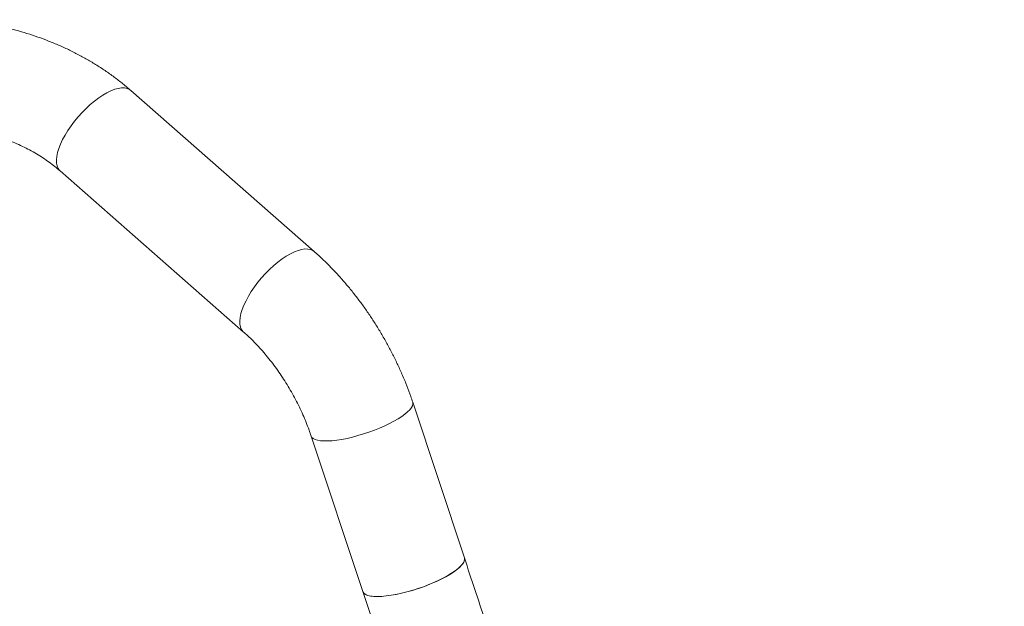
# Model space of a CAD drawing. Units: millimetres. Extents: x 0 to 21, y 0 to 29.7.
# Drawn here: x 16.8 to 17.4, y 27.7 to 28.1 of the extents above; entities that cross this region are included whole.
import ezdxf

# ---------------------------------------------------------------- set-up
doc = ezdxf.new("R2010")
doc.units = ezdxf.units.MM

msp = doc.modelspace()

# ---------------------------------------------------------------- linework, layer by layer
at = {"color": 7, "linetype": 'Continuous', "lineweight": 15}
for p, q in [((16.97339, 27.93731), (16.87003, 28.028)), ((16.83026, 27.98267), (16.93362, 27.89198)), ((17.05805, 27.76494), (17.02892, 27.85248)), ((16.97171, 27.83344), (17.00083, 27.7459)), ((17.00083, 27.7459), (17.00604, 27.73015))]:
    msp.add_line(p, q, dxfattribs=at)
at = {"color": 8, "linetype": 'Continuous', "lineweight": 15, "flags": 128}
for points in [[(16.82883, 27.99303), (16.82953, 27.99534), (16.83048, 27.99777), (16.83166, 28.00029), (16.83305, 28.00287), (16.83465, 28.00548), (16.83642, 28.00808), (16.83836, 28.01065), (16.84043, 28.01317), (16.84262, 28.01559), (16.8449, 28.01788), (16.84724, 28.02004), (16.84961, 28.02202), (16.85199, 28.0238), (16.85435, 28.02537), (16.85666, 28.0267), (16.85889, 28.02778), (16.86102, 28.0286), (16.86302, 28.02915), (16.86487, 28.02941), (16.86655, 28.0294), (16.86804, 28.0291), (16.86931, 28.02853), (16.87003, 28.028)], [(16.83026, 27.98267), (16.82993, 27.98299), (16.82912, 27.9841), (16.82855, 27.98546), (16.82823, 27.98705), (16.82817, 27.98886), (16.82837, 27.99086), (16.82883, 27.99303)], [(16.93218, 27.90234), (16.93289, 27.90465), (16.93384, 27.90709), (16.93501, 27.9096), (16.93641, 27.91218), (16.938, 27.91479), (16.93978, 27.9174), (16.94171, 27.91997), (16.94379, 27.92248), (16.94598, 27.9249), (16.94826, 27.9272), (16.95059, 27.92935), (16.95297, 27.93133), (16.95535, 27.93312), (16.9577, 27.93468), (16.96001, 27.93602), (16.96224, 27.9371), (16.96437, 27.93792), (16.96638, 27.93846), (16.96823, 27.93873), (16.96991, 27.93871), (16.97139, 27.93842), (16.97267, 27.93784), (16.97339, 27.93731)], [(16.93362, 27.89199), (16.93329, 27.8923), (16.93247, 27.89341), (16.9319, 27.89477), (16.93159, 27.89637), (16.93153, 27.89817), (16.93173, 27.90017), (16.93218, 27.90234)], [(16.97899, 27.83065), (16.9812, 27.83066), (16.98363, 27.83082), (16.98626, 27.83112), (16.98905, 27.83156), (16.99197, 27.83213), (16.99499, 27.83283), (16.99808, 27.83365), (17.00119, 27.83458), (17.00429, 27.8356), (17.00734, 27.83671), (17.01031, 27.8379), (17.01316, 27.83914), (17.01586, 27.84043), (17.01838, 27.84175), (17.02069, 27.84308), (17.02276, 27.84441), (17.02457, 27.84573), (17.02609, 27.84701), (17.02731, 27.84824), (17.02821, 27.84942), (17.02879, 27.85051), (17.02903, 27.85152), (17.02894, 27.85243), (17.02892, 27.85248)], [(16.97171, 27.83344), (16.97212, 27.83269), (16.97288, 27.83202), (16.97396, 27.83147), (16.97535, 27.83106), (16.97704, 27.83078), (16.97899, 27.83065)]]:
    msp.add_lwpolyline(points, dxfattribs=at)
at = {"color": 7, "linetype": 'Continuous', "lineweight": 15, "flags": 128}
for points in [[(17.05805, 27.76494), (17.05815, 27.76445), (17.05808, 27.76349), (17.05767, 27.76243), (17.05693, 27.7613), (17.05586, 27.76009), (17.05449, 27.75883), (17.05282, 27.75753), (17.05088, 27.75621), (17.04869, 27.75488), (17.04627, 27.75355), (17.04366, 27.75224), (17.04088, 27.75097), (17.03796, 27.74976), (17.03494, 27.74861), (17.03186, 27.74754), (17.02875, 27.74656), (17.02565, 27.74569), (17.0226, 27.74493), (17.01962, 27.74429), (17.01676, 27.74378), (17.01405, 27.74341), (17.01151, 27.74319), (17.00919, 27.7431), (17.00711, 27.74316), (17.00528, 27.74336), (17.00374, 27.74371), (17.00251, 27.74419), (17.00158, 27.7448), (17.00099, 27.74554), (17.00083, 27.7459)], [(17.00812, 27.74311), (17.01032, 27.74312), (17.01276, 27.74328), (17.01538, 27.74358), (17.01817, 27.74402), (17.0211, 27.74459), (17.02412, 27.74529), (17.0272, 27.74611), (17.03031, 27.74704), (17.03341, 27.74806), (17.03646, 27.74917), (17.03943, 27.75036), (17.04229, 27.7516), (17.04499, 27.75289), (17.04751, 27.75421), (17.04982, 27.75554), (17.05189, 27.75687), (17.05369, 27.75819), (17.05521, 27.75947), (17.05643, 27.7607), (17.05734, 27.76188), (17.05791, 27.76297), (17.05816, 27.76398), (17.05806, 27.76489), (17.05805, 27.76494)], [(17.00083, 27.7459), (17.00124, 27.74515), (17.002, 27.74448), (17.00309, 27.74393), (17.00448, 27.74352), (17.00616, 27.74324), (17.00812, 27.74311)]]:
    msp.add_lwpolyline(points, dxfattribs=at)
at = {"color": 7, "linetype": 'Continuous', "lineweight": 15}
for points, knots in [([(16.87003, 28.028), (16.86916, 28.02875), (16.86673, 28.03085), (16.86259, 28.03414), (16.85755, 28.03783), (16.85232, 28.04133), (16.84692, 28.04464), (16.84135, 28.04775), (16.83564, 28.05066), (16.82979, 28.05335), (16.82381, 28.05583), (16.81774, 28.05809), (16.81157, 28.06012), (16.80532, 28.06193), (16.799, 28.0635), (16.79263, 28.06483), (16.78623, 28.06592), (16.77981, 28.06677), (16.77337, 28.06737), (16.76694, 28.06772), (16.76053, 28.06782), (16.75416, 28.06767), (16.74783, 28.06726), (16.74157, 28.0666), (16.73538, 28.06568), (16.72929, 28.0645), (16.72331, 28.06307), (16.71746, 28.06138), (16.71175, 28.05944), (16.70621, 28.05725), (16.70084, 28.05481), (16.6967, 28.05268), (16.69436, 28.05135), (16.6937, 28.05098)], [0, 0, 0, 0, 0.018808, 0.052145, 0.085478, 0.118822, 0.152166, 0.185505, 0.218835, 0.252155, 0.285465, 0.318767, 0.352066, 0.385364, 0.418666, 0.451977, 0.485301, 0.518642, 0.552005, 0.585393, 0.61881, 0.652257, 0.685734, 0.719239, 0.752768, 0.786312, 0.819857, 0.853387, 0.886882, 0.92032, 0.953674, 0.986914, 1, 1, 1, 1]), ([(16.72385, 27.99876), (16.72429, 27.999), (16.72563, 27.99976), (16.72806, 28.00097), (16.73122, 28.00232), (16.73459, 28.00353), (16.73817, 28.00461), (16.74193, 28.00553), (16.74587, 28.00628), (16.74996, 28.00686), (16.75419, 28.00726), (16.75853, 28.00748), (16.76298, 28.0075), (16.7675, 28.00732), (16.77208, 28.00694), (16.77669, 28.00637), (16.78131, 28.00559), (16.78592, 28.00462), (16.79049, 28.00346), (16.79501, 28.00211), (16.79945, 28.00058), (16.80378, 27.99888), (16.808, 27.99702), (16.81207, 27.99501), (16.81599, 27.99286), (16.81972, 27.99059), (16.82326, 27.98821), (16.82654, 27.98578), (16.82883, 27.98392), (16.83002, 27.98288), (16.83026, 27.98267)], [0, 0, 0, 0, 0.018271, 0.05591, 0.093369, 0.130673, 0.167902, 0.205115, 0.242338, 0.279604, 0.316929, 0.354324, 0.391792, 0.429329, 0.466931, 0.504586, 0.542283, 0.580009, 0.617749, 0.655488, 0.693207, 0.730889, 0.76852, 0.806088, 0.84358, 0.88099, 0.91831, 0.95554, 0.990768, 1, 1, 1, 1]), ([(17.02892, 27.85248), (17.02856, 27.85356), (17.02751, 27.85663), (17.02563, 27.86167), (17.02321, 27.86758), (17.02059, 27.87344), (17.01778, 27.87922), (17.01478, 27.88492), (17.0116, 27.89053), (17.00825, 27.89604), (17.00474, 27.90143), (17.00106, 27.9067), (16.99723, 27.91182), (16.99325, 27.9168), (16.98914, 27.92162), (16.98489, 27.92627), (16.98051, 27.93074), (16.97666, 27.9344), (16.97426, 27.93654), (16.97339, 27.93731)], [0, 0, 0, 0, 0.033681, 0.095804, 0.157815, 0.21974, 0.2816, 0.343418, 0.405218, 0.467022, 0.528852, 0.590728, 0.652675, 0.714719, 0.776882, 0.839187, 0.901655, 0.964303, 1, 1, 1, 1]), ([(16.93362, 27.89198), (16.93414, 27.89152), (16.93569, 27.89015), (16.93824, 27.88772), (16.94126, 27.88463), (16.94425, 27.88134), (16.9472, 27.87786), (16.95007, 27.87421), (16.95287, 27.87041), (16.95556, 27.86648), (16.95815, 27.86242), (16.9606, 27.85827), (16.96292, 27.85404), (16.96508, 27.84975), (16.96708, 27.84543), (16.96892, 27.8411), (16.97046, 27.83709), (16.97133, 27.83455), (16.97171, 27.83344)], [0, 0, 0, 0, 0.033273, 0.097484, 0.161992, 0.226829, 0.291956, 0.357331, 0.42291, 0.488647, 0.554498, 0.620416, 0.686355, 0.752258, 0.818076, 0.883763, 0.949272, 1, 1, 1, 1]), ([(17.3623, 26.156), (17.36203, 26.16417), (17.36143, 26.1828), (17.36023, 26.21202), (17.35873, 26.24364), (17.35701, 26.27537), (17.35506, 26.3072), (17.35288, 26.33915), (17.35049, 26.3712), (17.34787, 26.40335), (17.34503, 26.4356), (17.34196, 26.46796), (17.33867, 26.5004), (17.33516, 26.53294), (17.33143, 26.56557), (17.32747, 26.59829), (17.3233, 26.6311), (17.3189, 26.66399), (17.31428, 26.69696), (17.30944, 26.73001), (17.30438, 26.76314), (17.2991, 26.79635), (17.2936, 26.82963), (17.28788, 26.86297), (17.28195, 26.89639), (17.27579, 26.92987), (17.26942, 26.96342), (17.26283, 26.99702), (17.25603, 27.03068), (17.249, 27.0644), (17.24177, 27.09818), (17.23431, 27.132), (17.22664, 27.16588), (17.21876, 27.1998), (17.21067, 27.23377), (17.20236, 27.26777), (17.19384, 27.30182), (17.1851, 27.33591), (17.17616, 27.37003), (17.167, 27.40418), (17.15764, 27.43836), (17.14807, 27.47257), (17.13828, 27.5068), (17.1283, 27.54106), (17.1181, 27.57534), (17.1077, 27.60963), (17.09709, 27.64395), (17.08627, 27.67827), (17.07525, 27.71261), (17.06582, 27.7415), (17.06003, 27.75894), (17.05805, 27.76494)], [0, 0, 0, 0, 0.016186, 0.036894, 0.057602, 0.07831, 0.099018, 0.119725, 0.140432, 0.161138, 0.181845, 0.202551, 0.223257, 0.243962, 0.264668, 0.285373, 0.306077, 0.326782, 0.347486, 0.36819, 0.388893, 0.409596, 0.430299, 0.451002, 0.471704, 0.492406, 0.513107, 0.533809, 0.55451, 0.57521, 0.595911, 0.616611, 0.63731, 0.65801, 0.678709, 0.699408, 0.720107, 0.740805, 0.761503, 0.782201, 0.802898, 0.823596, 0.844293, 0.864989, 0.885686, 0.906382, 0.927078, 0.947774, 0.968469, 0.989164, 1, 1, 1, 1])]:
    msp.add_open_spline(points, degree=3, knots=knots, dxfattribs=at)

doc.saveas('drawing.dxf')
